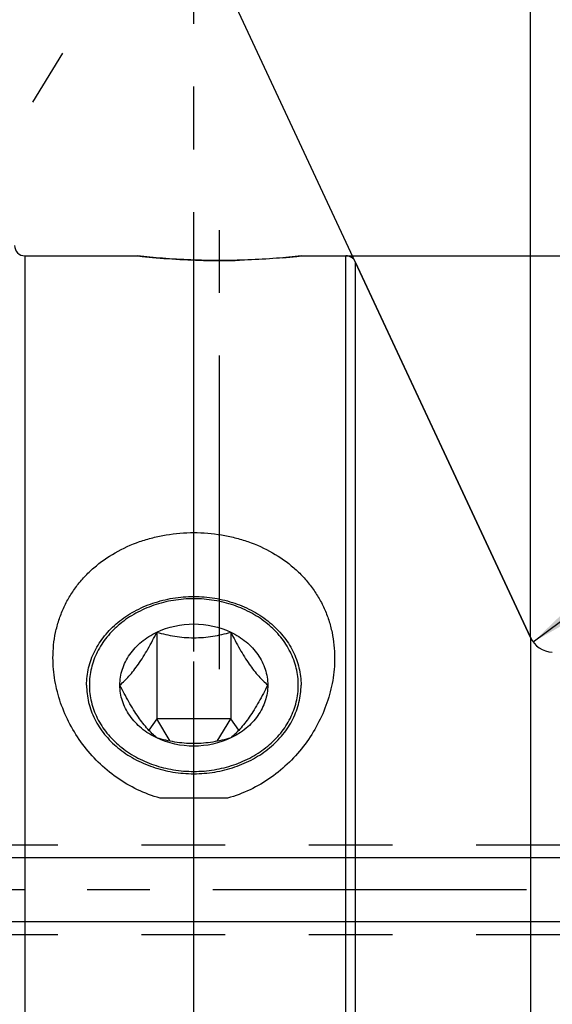
# Model space of a CAD drawing. Units: millimetres. Extents: x 0 to 594, y 0 to 420.
# Drawn here: x 357 to 378, y 234 to 273 of the extents above; entities that cross this region are included whole.
import ezdxf

# ---------------------------------------------------------------- set-up
doc = ezdxf.new("R2010")
doc.units = ezdxf.units.MM
doc.header["$LTSCALE"] = 32.67
doc.linetypes.add('CENTER', pattern=[0.6, 0.375, -0.075, 0.075, -0.075])
doc.linetypes.add('HIDDEN', pattern=[0.2, 0.1, -0.1])
doc.layers.get('0').update_dxf_attribs({"linetype": 'CONTINUOUS'})
for name, color, linetype in [('10003470_CL', 7, 'CONTINUOUS'), ('606553832-000_AXIS', 7, 'CONTINUOUS'), ('606553832-000_CL', 7, 'CONTINUOUS'), ('606553832-000_HL', 7, 'CONTINUOUS'), ('606578047-000-01-ED1_HATCH', 7, 'CONTINUOUS'), ('606578047-000_AXIS', 7, 'CONTINUOUS')]:
    doc.layers.add(name, color=color, linetype=linetype)
doc.styles.get("Standard").update_dxf_attribs({"font": 'TXT.SHX', "width": 0.7})
doc.styles.add('TEXTSTYLE_3', font='gdt', dxfattribs={"width": 0.7})
doc.dimstyles.new('DIMSTYLE_3', dxfattribs={"dimtxt": 3.5, "dimasz": 3.5, "dimexe": 0.18, "dimexo": 0.0625, "dimgap": 0.09, "dimtad": 1, "dimdec": 6, "dimdsep": 46, "dimtxsty": 'STANDARD', "dimblk": '_FILLED', "dimblk1": '_FILLED', "dimblk2": '_FILLED', "dimcen": 0.09, "dimclrt": 2, "dimadec": 0, "dimazin": 0, "dimtp": 0.05, "dimtm": 0.05, "dimtfac": 1, "dimtdec": 6, "dimtofl": 0, "dimtmove": 0, "dimatfit": 3, "dimldrblk": '_FILLED', "dimfxl": 1, "dimtolj": 1, "dimarcsym": 0})
doc.dimstyles.new('DIMSTYLE_4', dxfattribs={"dimtxt": 3.5, "dimasz": 3.5, "dimexe": 0.18, "dimexo": 0.0625, "dimgap": 0.09, "dimtad": 1, "dimdec": 3, "dimdsep": 46, "dimtxsty": 'STANDARD', "dimblk": '_FILLED', "dimblk1": '_FILLED', "dimblk2": '_FILLED', "dimcen": 0.09, "dimclrt": 2, "dimadec": 0, "dimazin": 0, "dimtp": 0.15, "dimtm": 0.15, "dimtfac": 1, "dimtdec": 3, "dimtofl": 0, "dimtmove": 0, "dimatfit": 3, "dimldrblk": '_FILLED', "dimfxl": 1, "dimtolj": 1, "dimarcsym": 0})
doc.dimstyles.new('DIMSTYLE_5', dxfattribs={"dimtxt": 3.5, "dimasz": 3.5, "dimexe": 0.18, "dimexo": 0.0625, "dimgap": 0.09, "dimtad": 1, "dimdec": 3, "dimdsep": 46, "dimtxsty": 'STANDARD', "dimblk": '_FILLED', "dimblk1": '_FILLED', "dimblk2": '_FILLED', "dimcen": 0.09, "dimclrt": 2, "dimadec": 0, "dimazin": 0, "dimtp": 0.05, "dimtm": 0.05, "dimtfac": 1, "dimtdec": 3, "dimtofl": 0, "dimtmove": 0, "dimatfit": 3, "dimldrblk": '_FILLED', "dimfxl": 1, "dimtolj": 1, "dimarcsym": 0})
doc.dimstyles.new('DIMSTYLE_6', dxfattribs={"dimtxt": 3.5, "dimasz": 3.5, "dimexe": 0.18, "dimexo": 0.0625, "dimgap": 0.09, "dimtad": 1, "dimdec": 3, "dimdsep": 46, "dimtxsty": 'STANDARD', "dimblk": '_FILLED', "dimblk1": '_FILLED', "dimblk2": '_FILLED', "dimcen": 0.09, "dimclrt": 2, "dimadec": 0, "dimazin": 0, "dimtp": 0.5, "dimtm": 0.5, "dimtfac": 1, "dimtdec": 3, "dimtofl": 0, "dimtmove": 0, "dimatfit": 3, "dimldrblk": '_FILLED', "dimfxl": 1, "dimtolj": 1, "dimarcsym": 0})

# ---------------------------------------------------------------- blocks, each defined once
blk = doc.blocks.new('_FILLED')
at = {"color": 0, "linetype": 'BYBLOCK'}
blk.add_solid([(0, 0), (-1, 0.125), (-1, -0.125)], dxfattribs=at)
blk = doc.blocks.new('*D4')
at = {"color": 3, "linetype": 'CONTINUOUS'}
for p, q in [((249.129, 240.205), (249.129, 246.205)), ((249.129, 246.205), (249.129, 238.955)), ((416.995, 240.205), (247.629, 240.205)), ((249.129, 225.631), (249.129, 238.955)), ((416.831, 237.705), (247.629, 237.705)), ((249.129, 237.705), (249.129, 225.631))]:
    blk.add_line(p, q, dxfattribs=at)
at = {"color": 3, "linetype": 'CONTINUOUS', "xscale": 3.5, "yscale": 3.5, "zscale": 3.5}
for p, rotation in [((249.129, 240.205), 270), ((249.129, 237.705), 90)]:
    blk.add_blockref('_FILLED', p, dxfattribs=dict(at, rotation=rotation))
at = {"color": 2, "linetype": 'CONTINUOUS', "insert": (244.754, 235.881), "char_height": 3.5, "width": 10.25, "attachment_point": 3, "rotation": 90, "line_spacing_factor": 0.9}
blk.add_mtext('M2.5', dxfattribs=at)
blk = doc.blocks.new('*D7')
at = {"color": 3, "linetype": 'CONTINUOUS'}
for p, q in [((329.529, 254.83), (329.529, 300.455)), ((449.529, 243.031), (449.529, 300.455)), ((329.529, 298.955), (389.529, 298.955)), ((449.529, 298.955), (389.529, 298.955))]:
    blk.add_line(p, q, dxfattribs=at)
at = {"color": 3, "linetype": 'CONTINUOUS', "xscale": 3.5, "yscale": 3.5, "zscale": 3.5, "rotation": 180}
blk.add_blockref('_FILLED', (329.529, 298.955), dxfattribs=at)
at = {"color": 3, "linetype": 'CONTINUOUS', "xscale": 3.5, "yscale": 3.5, "zscale": 3.5}
blk.add_blockref('_FILLED', (449.529, 298.955), dxfattribs=at)
at = {"color": 2, "linetype": 'CONTINUOUS', "insert": (389.529, 303.33), "char_height": 3.5, "width": 7.5, "attachment_point": 2, "line_spacing_factor": 0.9}
blk.add_mtext('120', dxfattribs=at)
blk = doc.blocks.new('*D8')
at = {"color": 3, "linetype": 'CONTINUOUS'}
blk.add_line((376.781, 248.627), (388.323, 257.276), dxfattribs=at)
at = {"color": 3, "linetype": 'CONTINUOUS', "xscale": 3.5, "yscale": 3.5, "zscale": 3.5, "rotation": 216.8448553921}
blk.add_blockref('_FILLED', (376.781, 248.627), dxfattribs=at)
at = {"color": 2, "linetype": 'CONTINUOUS', "insert": (381.899, 257.928), "char_height": 3.5, "width": 4.75, "attachment_point": 1, "rotation": 36.8449, "line_spacing_factor": 0.9}
blk.add_mtext('R1', dxfattribs=at)
blk = doc.blocks.new('*D9')
at = {"color": 3, "linetype": 'CONTINUOUS'}
for q in [(376.675, 281.237), (362.968, 278.198)]:
    blk.add_line((376.675, 248.804), q, dxfattribs=at)
for start, end in [(90, 102.5), (102.5, 115)]:
    blk.add_arc((376.675, 248.804), 30.933, start, end, dxfattribs=at)
for points in [[(373.205, 279.102), (376.675, 279.737), (373.156, 279.976)], [(366.691, 278.543), (363.602, 276.839), (367.015, 277.73)]]:
    blk.add_solid(points, dxfattribs=at)
at = {"color": 2, "linetype": 'CONTINUOUS', "insert": (368.197, 285.777), "char_height": 3.5, "width": 7.58333, "attachment_point": 2, "rotation": 12.9149, "line_spacing_factor": 0.9}
blk.add_mtext('25\\Fgdt;{\\Fgdt;~}', dxfattribs=at)
blk = doc.blocks.new('*D13')
at = {"color": 3, "linetype": 'CONTINUOUS'}
for p, q in [((369.472, 263.705), (506.029, 263.705)), ((504.529, 263.705), (504.529, 238.955)), ((504.529, 214.205), (504.529, 238.955)), ((369.472, 214.205), (506.029, 214.205))]:
    blk.add_line(p, q, dxfattribs=at)
at = {"color": 3, "linetype": 'CONTINUOUS', "xscale": 3.5, "yscale": 3.5, "zscale": 3.5}
for p, rotation in [((504.529, 263.705), 90), ((504.529, 214.205), 270)]:
    blk.add_blockref('_FILLED', p, dxfattribs=dict(at, rotation=rotation))
at = {"color": 2, "linetype": 'CONTINUOUS', "insert": (500.154, 238.955), "char_height": 3.5, "width": 14.66667, "attachment_point": 2, "rotation": 90, "line_spacing_factor": 0.9, "style": 'TEXTSTYLE_3'}
blk.add_mtext('{\\Fgdt;n}\\FTXT.SHX;49.5', dxfattribs=at)
blk = doc.blocks.new('HATCHING_BL5', base_point=(372.616, 253.975))
at = {"layer": '606578047-000-01-ED1_HATCH', "color": 9, "linetype": 'CENTER'}
blk.add_line((363.529, 213.955), (363.529, 293.955), dxfattribs=at)

msp = doc.modelspace()

# ---------------------------------------------------------------- linework, layer by layer
at = {"layer": '10003470_CL', "color": 7, "linetype": 'CONTINUOUS'}
for p, q in [((362.0857211, 249.0101819), (362.0857211, 245.6301503)), ((364.9724724, 249.0101819), (364.9724724, 245.6301503)), ((362.0857211, 245.6301503), (361.7728644, 245.1824318)), ((362.6117815, 244.7531587), (362.0857211, 245.6301503)), ((364.9724724, 245.6301503), (362.0857211, 245.6301503)), ((364.4464124, 244.7531592), (364.9724724, 245.6301503)), ((365.2853295, 245.1824313), (364.9724724, 245.6301503))]:
    msp.add_line(p, q, dxfattribs=at)
for points, knots in [([(363.5290968, 250.3156192), (363.2628951, 250.3156192), (362.7326553, 250.2727713), (361.9663725, 250.0818824), (361.2585155, 249.7713638), (360.6361282, 249.3523241), (360.123102, 248.8397813), (359.7399223, 248.2523741), (359.5027948, 247.6122135), (359.4224758, 246.9446166), (359.5027948, 246.2770196), (359.7399223, 245.636859), (360.123102, 245.0494518), (360.6361282, 244.536909), (361.2585155, 244.1178693), (361.9663725, 243.8073507), (362.7326553, 243.6164618), (363.2628951, 243.5736139), (363.5290968, 243.5736139)], [0, 0, 0, 0, 0.0681887711, 0.1355615392, 0.2014019589, 0.2651844143, 0.3266616412, 0.3859294914, 0.4434490848, 0.5, 0.5565509152, 0.6140705086, 0.6733383588, 0.7348155857, 0.7985980411, 0.8644384608, 0.9318112289, 1, 1, 1, 1]), ([(363.5290968, 243.5736139), (363.7952984, 243.5736139), (364.3255382, 243.6164618), (365.0918211, 243.8073507), (365.7996781, 244.1178693), (366.4220653, 244.536909), (366.9350916, 245.0494518), (367.3182713, 245.636859), (367.5553987, 246.2770196), (367.6357178, 246.9446166), (367.5553987, 247.6122135), (367.3182713, 248.2523741), (366.9350916, 248.8397813), (366.4220653, 249.3523241), (365.7996781, 249.7713638), (365.0918211, 250.0818824), (364.3255382, 250.2727713), (363.7952984, 250.3156192), (363.5290968, 250.3156192)], [0, 0, 0, 0, 0.0681887711, 0.1355615392, 0.2014019589, 0.2651844143, 0.3266616412, 0.3859294914, 0.4434490848, 0.5, 0.5565509152, 0.6140705086, 0.6733383588, 0.7348155857, 0.7985980411, 0.8644384608, 0.9318112289, 1, 1, 1, 1]), ([(360.6423454, 246.9446166), (360.7658053, 247.051746), (361.0255828, 247.307662), (361.3193192, 247.6854366), (361.5573544, 248.0479274), (361.8033016, 248.4622446), (361.9744632, 248.7882886), (362.0857211, 249.0101819)], [0, 0, 0, 0, 0.1933890598, 0.4301280519, 0.5646151862, 0.7063269002, 1, 1, 1, 1]), ([(360.6423454, 246.9446166), (360.6423454, 247.048717), (360.6590093, 247.2581003), (360.7334308, 247.565927), (360.8559072, 247.8629033), (361.0241704, 248.1437849), (361.2352749, 248.4038732), (361.5721647, 248.7203202), (361.8727475, 248.9085888), (362.0857211, 249.0101819)], [0, 0, 0, 0, 0.1175892864, 0.2360927814, 0.3563526578, 0.4790486102, 0.6046648103, 0.7334612355, 1, 1, 1, 1]), ([(362.0857211, 249.0101819), (362.3157454, 248.9453911), (362.6700386, 248.8632282), (363.1546704, 248.8029517), (363.5290969, 248.7869567), (363.9035233, 248.8029517), (364.3881551, 248.8632282), (364.7424482, 248.9453911), (364.9724724, 249.0101819)], [0, 0, 0, 0, 0.2448776129, 0.3715655899, 0.5000000314, 0.6284344668, 0.7551224184, 1, 1, 1, 1]), ([(364.9724724, 249.0101819), (365.0837304, 248.7882886), (365.254892, 248.4622445), (365.5008392, 248.0479273), (365.7388744, 247.6854365), (366.0326108, 247.3076619), (366.2923882, 247.051746), (366.4158481, 246.9446166)], [0, 0, 0, 0, 0.2936731352, 0.4353848759, 0.5698720114, 0.8066109676, 1, 1, 1, 1]), ([(364.9724724, 249.0101819), (365.1854461, 248.9085888), (365.4860288, 248.7203202), (365.8229186, 248.4038732), (366.0340231, 248.1437849), (366.2022864, 247.8629033), (366.3247627, 247.565927), (366.3991843, 247.2581003), (366.4158481, 247.048717), (366.4158481, 246.9446166)], [0, 0, 0, 0, 0.2665387645, 0.3953351897, 0.5209513898, 0.6436473422, 0.7639072186, 0.8824107136, 1, 1, 1, 1]), ([(362.0857211, 244.8790512), (361.9622612, 244.9861807), (361.7024837, 245.2420966), (361.4087473, 245.6198713), (361.1707121, 245.9823621), (360.9247649, 246.3966793), (360.7536033, 246.7227233), (360.6423454, 246.9446166)], [0, 0, 0, 0, 0.1933890598, 0.4301280519, 0.5646151862, 0.7063269002, 1, 1, 1, 1]), ([(362.0857211, 244.8790512), (361.8727475, 244.9806443), (361.5721647, 245.1689129), (361.2352749, 245.4853599), (361.0241704, 245.7454482), (360.8559072, 246.0263298), (360.7334308, 246.3233061), (360.6590093, 246.6311328), (360.6423454, 246.8405161), (360.6423454, 246.9446166)], [0, 0, 0, 0, 0.2665387645, 0.3953351897, 0.5209513898, 0.6436473422, 0.7639072186, 0.8824107136, 1, 1, 1, 1]), ([(366.4158481, 246.9446166), (366.3045902, 246.7227233), (366.1334285, 246.3966792), (365.8874814, 245.982362), (365.6494461, 245.6198712), (365.3557098, 245.2420966), (365.0959323, 244.9861807), (364.9724724, 244.8790512)], [0, 0, 0, 0, 0.2936731352, 0.4353848759, 0.5698720114, 0.8066109676, 1, 1, 1, 1]), ([(366.4158481, 246.9446166), (366.4158481, 246.8405161), (366.3991843, 246.6311328), (366.3247627, 246.3233061), (366.2022864, 246.0263298), (366.0340231, 245.7454482), (365.8229186, 245.4853599), (365.4860288, 245.1689129), (365.1854461, 244.9806443), (364.9724724, 244.8790512)], [0, 0, 0, 0, 0.1175892864, 0.2360927814, 0.3563526578, 0.4790486102, 0.6046648103, 0.7334612355, 1, 1, 1, 1]), ([(364.9724724, 244.8790512), (364.7424482, 244.8142604), (364.388155, 244.7320975), (363.9035231, 244.671821), (363.5290967, 244.655826), (363.1546703, 244.6718211), (362.6700385, 244.7320976), (362.3157453, 244.8142605), (362.0857211, 244.8790512)], [0, 0, 0, 0, 0.2448776129, 0.3715655899, 0.5000000314, 0.6284344668, 0.7551224184, 1, 1, 1, 1])]:
    msp.add_open_spline(points, degree=3, knots=knots, dxfattribs=at)
for points in [[(362.0857211, 249.0101819), (362.5304842, 249.2223436), (363.5290968, 249.4371058), (364.5277094, 249.2223436), (364.9724724, 249.0101819)], [(364.9724724, 244.8790512), (364.5277094, 244.6668895), (363.5290968, 244.4521273), (362.5304842, 244.6668895), (362.0857211, 244.8790512)]]:
    msp.add_open_spline(points, degree=3, dxfattribs=at)
at = {"layer": '606553832-000_AXIS', "color": 3, "linetype": 'CENTER'}
for p, q in [((336.714933, 236.305453), (358.4128124, 271.6208209)), ((364.5290968, 247.5610925), (364.5290968, 266.5045765)), ((363.5290968, 230.7074447), (363.5290968, 257.6572533))]:
    msp.add_line(p, q, dxfattribs=at)
at = {"layer": '606553832-000_CL', "color": 9, "linetype": 'CONTINUOUS'}
for p, q in [((356.9290968, 263.7045765), (356.9290968, 214.2045765)), ((369.4720196, 214.2045765), (369.4720196, 263.7045765)), ((369.8345427, 263.4736238), (369.8345427, 214.4355292)), ((376.6751249, 248.8039478), (376.6751249, 229.1052051))]:
    msp.add_line(p, q, dxfattribs=at)
at = {"layer": '606553832-000_CL', "color": 7, "linetype": 'CONTINUOUS'}
for p, q in [((356.9290968, 263.7045765), (361.3290968, 263.7045765)), ((367.7290968, 263.7045765), (369.4720196, 263.7045765)), ((369.8345427, 263.4736238), (376.6751249, 248.8039478))]:
    msp.add_line(p, q, dxfattribs=at)
for centre, radius, start, end in [((356.9290968, 264.1045765), 0.4, 180, 270), ((369.4720196, 263.3045765), 0.4, 25, 90), ((377.5814327, 249.2265661), 1, 205, 267)]:
    msp.add_arc(centre, radius, start, end, dxfattribs=at)
for points, knots in [([(367.7290968, 263.7045765), (367.4057935, 263.6675002), (366.3418006, 263.563742), (364.5290968, 263.4898754), (362.716393, 263.563742), (361.6524, 263.6675002), (361.3290968, 263.7045765)], [0, 0, 0, 0, 0.1522509113, 0.5000000004, 0.8477490895, 1, 1, 1, 1]), ([(358.0290969, 248.0044526), (358.0291006, 248.1720537), (358.0458902, 248.5062794), (358.122732, 249.000614), (358.2511381, 249.4814277), (358.4304716, 249.9440686), (358.6594154, 250.3841995), (358.9359554, 250.7977922), (359.2575034, 251.1812751), (359.7441338, 251.6504692), (360.4511198, 252.1468698), (361.2472819, 252.5040382), (361.9242816, 252.70665), (362.6273481, 252.8532967), (363.5290967, 252.9265444), (364.4308452, 252.8532968), (365.1339118, 252.70665), (365.8109115, 252.5040383), (366.6070735, 252.1468699), (367.3140596, 251.6504693), (367.8006899, 251.1812753), (368.122238, 250.7977924), (368.398778, 250.3841997), (368.6277218, 249.9440688), (368.8070554, 249.4814279), (368.9354615, 249.0006142), (369.0123033, 248.5062796), (369.0290929, 248.1720539), (369.0290966, 248.0044528)], [0, 0, 0, 0, 0.0306287996, 0.0610304822, 0.0912618722, 0.1213977957, 0.1515265716, 0.1817431531, 0.2121408299, 0.2428027213, 0.3050812273, 0.3688908618, 0.4013534276, 0.4340909814, 0.4999999995, 0.5659090178, 0.5986465717, 0.6311091376, 0.6949187724, 0.7571972787, 0.7878591702, 0.8182568472, 0.8484734287, 0.8786022046, 0.908738128, 0.9389695179, 0.9693712005, 1, 1, 1, 1]), ([(359.3409718, 246.9433267), (359.3409718, 247.0565842), (359.3545096, 247.2838307), (359.4151663, 247.6209165), (359.5156011, 247.9514364), (359.7023667, 248.3819143), (360.0328714, 248.888841), (360.5594641, 249.4148102), (361.1982928, 249.8449776), (361.8004217, 250.1090936), (362.3131426, 250.2604098), (362.8459191, 250.3705136), (363.5290968, 250.4258152), (364.2122745, 250.3705136), (364.7450509, 250.2604098), (365.2577719, 250.1090936), (365.8599007, 249.8449776), (366.4987294, 249.4148102), (367.0253221, 248.888841), (367.3558269, 248.3819143), (367.5425925, 247.9514364), (367.6430272, 247.6209165), (367.703684, 247.2838307), (367.7172218, 247.0565842), (367.7172218, 246.9433267)], [0, 0, 0, 0, 0.028248209, 0.0566214082, 0.0852385483, 0.1142061014, 0.1734441587, 0.2348904668, 0.2986408187, 0.3644481755, 0.3979973958, 0.4318459993, 0.5, 0.5681540007, 0.6020026042, 0.6355518245, 0.7013591813, 0.7651095332, 0.8265558413, 0.8857938986, 0.9147614517, 0.9433785918, 0.971751791, 1, 1, 1, 1]), ([(362.2110836, 242.5327824), (361.9081472, 242.6150842), (361.316796, 242.8357661), (360.5036851, 243.3143477), (359.7829265, 243.9171405), (359.1692605, 244.6205534), (358.6742401, 245.4022153), (358.3084358, 246.2406608), (358.0817966, 247.1138854), (358.0290903, 247.7095285), (358.0290969, 248.0044526)], [0, 0, 0, 0, 0.1278454974, 0.2554193873, 0.3825131473, 0.5088476306, 0.6340856197, 0.7578688685, 0.8798896441, 1, 1, 1, 1]), ([(369.0290966, 248.0044528), (369.0291033, 247.7095287), (368.976397, 247.1138856), (368.7497578, 246.2406609), (368.3839535, 245.4022154), (367.8889331, 244.6205535), (367.2752671, 243.9171405), (366.5545085, 243.3143477), (365.7413976, 242.8357661), (365.1500463, 242.6150842), (364.8471099, 242.5327824)], [0, 0, 0, 0, 0.1201103557, 0.2421311312, 0.3659143799, 0.4911523689, 0.6174868519, 0.7445806118, 0.8721545019, 1, 1, 1, 1]), ([(359.3409718, 246.9433267), (359.3409718, 246.8300692), (359.3545096, 246.6028227), (359.4151663, 246.2657369), (359.5156011, 245.935217), (359.7023667, 245.5047391), (360.0328714, 244.9978124), (360.5594641, 244.4718432), (361.1982928, 244.0416758), (361.8004217, 243.7775598), (362.3131426, 243.6262436), (362.8459191, 243.5161398), (363.5290968, 243.4608382), (364.2122745, 243.5161398), (364.7450509, 243.6262436), (365.2577719, 243.7775598), (365.8599007, 244.0416758), (366.4987294, 244.4718432), (367.0253221, 244.9978124), (367.3558269, 245.5047391), (367.5425925, 245.935217), (367.6430272, 246.2657369), (367.703684, 246.6028227), (367.7172218, 246.8300692), (367.7172218, 246.9433267)], [0, 0, 0, 0, 0.028248209, 0.0566214082, 0.0852385483, 0.1142061014, 0.1734441587, 0.2348904668, 0.2986408187, 0.3644481755, 0.3979973958, 0.4318459993, 0.5, 0.5681540007, 0.6020026042, 0.6355518245, 0.7013591813, 0.7651095332, 0.8265558413, 0.8857938986, 0.9147614517, 0.9433785918, 0.971751791, 1, 1, 1, 1])]:
    msp.add_open_spline(points, degree=3, knots=knots, dxfattribs=at)
msp.add_open_spline([(364.8471099, 242.5327824), (363.9684349, 242.531955), (363.0897587, 242.531955), (362.2110836, 242.5327824)], degree=3, dxfattribs=at)
at = {"layer": '606553832-000_HL', "color": 6, "linetype": 'HIDDEN'}
for p, q in [((354.9480298, 240.7045765), (413.5290968, 240.7045765)), ((354.9480298, 237.2045765), (413.5290968, 237.2045765))]:
    msp.add_line(p, q, dxfattribs=at)
for centre, radius, start, end in [((364.6289522, 292.5249117), 29.0086326, 263.46822238, 264.909293), ((364.5290968, 291.2671843), 27.7470087, 264.88422451, 275.11577788), ((364.4412073, 292.4073383), 28.8904612, 275.08776194, 276.534725)]:
    msp.add_arc(centre, radius, start, end, dxfattribs=at)
at = {"layer": '606578047-000_AXIS', "color": 3, "linetype": 'CENTER'}
msp.add_line((474.5290968, 238.9545765), (259.1290968, 238.9545765), dxfattribs=at)

# ---------------------------------------------------------------- block references
msp.add_blockref('HATCHING_BL5', (372.6156485, 253.9750493))

# ---------------------------------------------------------------- dimensions: what is measured, and where the dimension line sits
at = {"color": 3, "linetype": 'CONTINUOUS'}
dim = msp.add_linear_dim(base=(449.5290968, 298.9545765), p1=(329.5290968, 254.8295176), p2=(449.5290968, 243.0311686), dimstyle='DIMSTYLE_4', dxfattribs=at)
dim.commit()
dim.dimension.update_dxf_attribs({"geometry": '*D7', "text_midpoint": (385.7790968, 301.5795765), "dimtype": 160})
dim = msp.add_angular_dim_2l(base=(369.9799667, 279.0038549), line1=((376.6751249, 281.237094), (376.6751249, 248.8039478)), line2=((376.6751249, 248.8039478), (362.9682851, 278.1983608)), dimstyle='DIMSTYLE_6', dxfattribs=at)
dim.commit()
dim.dimension.update_dxf_attribs({"geometry": '*D9', "text_midpoint": (366.8062147, 283.4242362), "dimtype": 162})
for base, p1, p2, angle, text, dimstyle, picture, middle in [((504.5290968, 263.7045765), (369.4720196, 214.2045765), (369.4720196, 263.7045765), 90, '%%c<>', 'DIMSTYLE_4', '*D13', (503.5470334, 235.6765887)), ((249.1290968, 237.7045765), (416.9950631, 240.2045765), (416.8314463, 237.7045765), 270, 'M<>:FID_10174', 'DIMSTYLE_3', '*D4', (248.8004741, 225.7743262))]:
    dim = msp.add_linear_dim(base=base, p1=p1, p2=p2, angle=angle, text=text, dimstyle=dimstyle, dxfattribs=at)
    dim.commit()
    dim.dimension.update_dxf_attribs({"geometry": picture, "text_midpoint": middle, "dimtype": 160})
dim = msp.add_radius_dim(center=(377.5814327, 249.2265661), mpoint=(376.7811706, 248.6269158), dimstyle='DIMSTYLE_5', dxfattribs=at)
dim.commit()
dim.dimension.update_dxf_attribs({"geometry": '*D8', "text_midpoint": (384.8486707, 257.9522083), "dimtype": 164})

doc.saveas('drawing.dxf')
